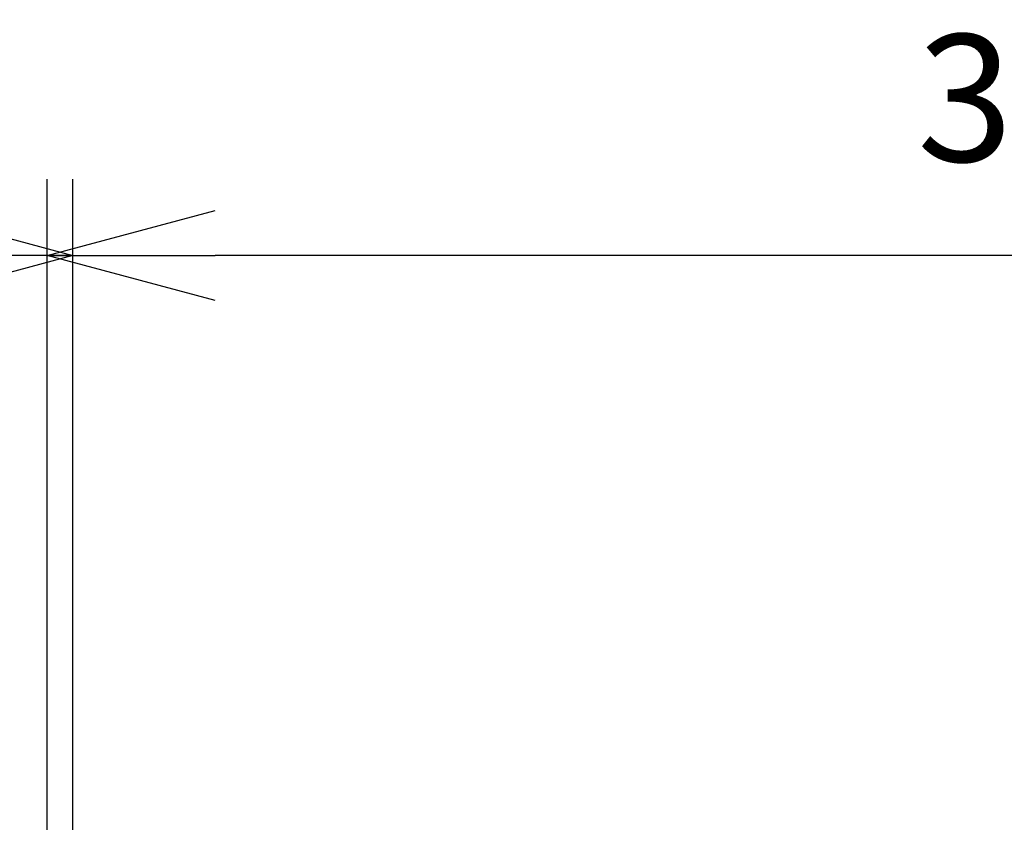
# Model space of a CAD drawing. Units: millimetres. Extents: x 6351 to 6572, y 163 to 246.
# Drawn here: x 6426 to 6445, y 231 to 246 of the extents above; entities that cross this region are included whole.
import ezdxf

# ---------------------------------------------------------------- set-up
doc = ezdxf.new("R2010")
doc.units = ezdxf.units.MM
doc.header["$PDSIZE"] = -1
doc.styles.get("Standard").update_dxf_attribs({"font": 'txt', "bigfont": 'bigfont'})
doc.dimstyles.new('ISO-25', dxfattribs={"dimtxt": 2.5, "dimasz": 1.5, "dimexe": 1.25, "dimexo": 0.1, "dimgap": 0.3, "dimtad": 3, "dimtxsty": 'Standard', "dimblk": 'OPEN30', "dimcen": 2.5, "dimadec": 0, "dimazin": 2, "dimtfac": 1, "dimtmove": 0, "dimatfit": 3, "dimldrblk": 'OPEN30', "dimfxl": 1, "dimarcsym": 0})

# ---------------------------------------------------------------- blocks, each defined once
blk = doc.blocks.new('_OPEN30')
at = {"color": 0, "linetype": 'ByBlock', "lineweight": -2}
for p, q in [((-1, 0.267949), (0, 0)), ((0, 0), (-1, -0.267949)), ((0, 0), (-1, 0))]:
    blk.add_line(p, q, dxfattribs=at)
blk = doc.blocks.new('*D90')
at = {"color": 0, "lineweight": -2}
for p, q in [((6426.262, 229.868), (6426.262, 243.236)), ((6464.262, 229.868), (6464.262, 243.236)), ((6460.96, 241.736), (6429.564, 241.736))]:
    blk.add_line(p, q, dxfattribs=at)
at = {"layer": 'Defpoints', "color": 0}
for p in [(6426.262, 241.736), (6426.262, 229.768), (6464.262, 229.768)]:
    blk.add_point(p, dxfattribs=at)
at = {"color": 0, "lineweight": -2, "xscale": 3.302, "yscale": 3.302, "zscale": 3.302, "rotation": 180}
blk.add_blockref('_OPEN30', (6426.262, 241.736), dxfattribs=at)
at = {"color": 0, "lineweight": -2, "xscale": 3.302, "yscale": 3.302, "zscale": 3.302}
blk.add_blockref('_OPEN30', (6464.262, 241.736), dxfattribs=at)
at = {"color": 0, "lineweight": 0, "insert": (6445.262, 244.51), "char_height": 2.5, "attachment_point": 5}
blk.add_mtext('38', dxfattribs=at)
blk = doc.blocks.new('*D95')
at = {"color": 0, "lineweight": -2}
for p, q in [((6350.686, 219.552), (6350.686, 243.236)), ((6426.762, 216.368), (6426.762, 243.236)), ((6423.46, 241.736), (6353.988, 241.736))]:
    blk.add_line(p, q, dxfattribs=at)
at = {"layer": 'Defpoints', "color": 0}
for p in [(6350.686, 241.736), (6350.686, 219.452), (6426.762, 216.268)]:
    blk.add_point(p, dxfattribs=at)
at = {"color": 0, "lineweight": -2, "xscale": 3.302, "yscale": 3.302, "zscale": 3.302, "rotation": 180}
blk.add_blockref('_OPEN30', (6350.686, 241.736), dxfattribs=at)
at = {"color": 0, "lineweight": -2, "xscale": 3.302, "yscale": 3.302, "zscale": 3.302}
blk.add_blockref('_OPEN30', (6426.762, 241.736), dxfattribs=at)
at = {"color": 0, "lineweight": 0, "insert": (6388.724, 244.51), "char_height": 2.5, "attachment_point": 5}
blk.add_mtext('(300)', dxfattribs=at)

msp = doc.modelspace()

# ---------------------------------------------------------------- dimensions: what is measured, and where the dimension line sits
at = {"lineweight": 0}
dim = msp.add_linear_dim(base=(6350.686, 241.736), p1=(6426.762, 216.268), p2=(6350.686, 219.452), text='(300)', dimstyle='ISO-25', override={"dimasz": 3.302, "dimexe": 1.5, "dimgap": 1.524, "dimdec": 1, "dimzin": 9, "dimadec": 1, "dimtdec": 1, "dimtzin": 1}, dxfattribs=at)
dim.commit()
dim.dimension.update_dxf_attribs({"geometry": '*D95', "text_midpoint": (6388.724, 244.51)})
dim = msp.add_linear_dim(base=(6426.262, 241.736), p1=(6464.262, 229.768), p2=(6426.262, 229.768), dimstyle='ISO-25', override={"dimasz": 3.302, "dimexe": 1.5, "dimgap": 1.524, "dimdec": 1, "dimzin": 9, "dimadec": 1, "dimtdec": 1, "dimtzin": 1}, dxfattribs=at)
dim.commit()
dim.dimension.update_dxf_attribs({"geometry": '*D90', "text_midpoint": (6445.262, 244.51)})

doc.saveas('drawing.dxf')
